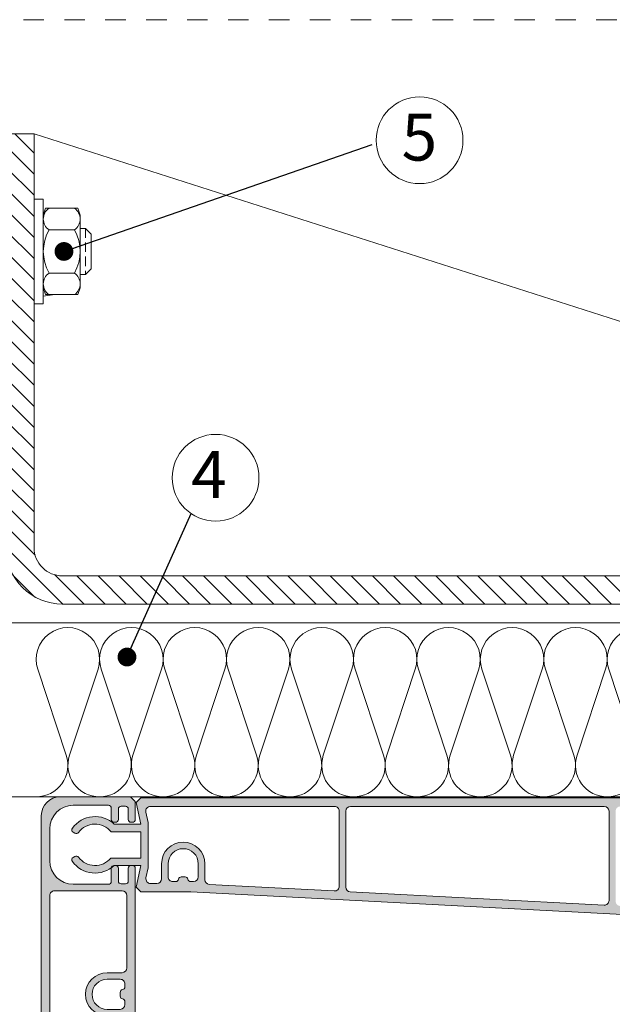
# Model space of a CAD drawing. Units: millimetres. Extents: x 0 to 4589, y -644 to 0.
# Drawn here: x 467 to 499, y -439 to -386 of the extents above; entities that cross this region are included whole.
import ezdxf

# ---------------------------------------------------------------- set-up
doc = ezdxf.new("R2010")
doc.units = ezdxf.units.MM
doc.linetypes.add('AI-Linetype-1', pattern=[2.176419973373414, 1.088209986686707, -1.088209986686707])
doc.linetypes.add('DASHED', pattern=[0.75, 0.5, -0.25])
doc.layers.get('0').update_dxf_attribs({"lineweight": 9})
for name, color, linetype, lineweight in [('00_GRIS', 250, 'Continuous', 9), ('00_GROSOR 0.09', 7, 'Continuous', 9), ('cotas', 250, 'Continuous', 9)]:
    doc.layers.add(name, color=color, linetype=linetype, lineweight=lineweight)
doc.layers.add('Cajetín', color=1, linetype='DASHED', plot=False)
doc.styles.add('ARIAL', font='ariblk.ttf')
doc.styles.add('catalogos 2.5', font='arial.ttf', dxfattribs={"height": 2.5})
doc.dimstyles.new('1-1', dxfattribs={"dimtxt": 2.5, "dimasz": 2.5, "dimexe": 0.5, "dimexo": 2.5, "dimgap": 1, "dimtad": 1, "dimdec": 1, "dimdsep": 46, "dimtxsty": 'catalogos 2.5', "dimcen": 0, "dimclrd": 256, "dimclre": 256, "dimclrt": 256, "dimadec": 0, "dimazin": 0, "dimtp": 0.2, "dimtm": 0.2, "dimtfac": 0.2, "dimtdec": 1, "dimtmove": 0, "dimatfit": 0, "dimfxl": 1, "dimtolj": 1, "dimtzin": 0, "dimarcsym": 0})

# ---------------------------------------------------------------- blocks, each defined once
blk = doc.blocks.new('asdfas')
h = blk.add_hatch(color=250)
edge = h.paths.add_edge_path(flags=16)
edge.add_line((32701.798621038, 9821.816573315884), (32694.59862103799, 9821.816582145464))
edge.add_arc((32694.59862042482, 9821.316582145462), 0.5000000000021949, 89.9999297362632, 180.0001264741843)
edge.add_line((32694.09862042482, 9821.316581041767), (32694.09864268271, 9803.16657733092))
edge.add_arc((32694.59864268271, 9803.166577944081), 0.499999999996738, 180.0000702631115, 270.0000702637368)
edge.add_line((32694.59864329588, 9802.666577944085), (32701.79864329586, 9802.66658677366))
edge.add_arc((32701.79864268271, 9803.166586773668), 0.5000000000094709, 270.0000702624861, 359.9999999989578)
edge.add_line((32702.29864268272, 9803.16658677366), (32702.298636735, 9808.01658677368))
edge.add_arc((32701.798636735, 9808.016586773681), 0.5, 359.9999999997916, 450.0000702633199)
edge.add_line((32701.79863612184, 9808.51658677368), (32700.19863612183, 9808.516584811554))
edge.add_arc((32700.19863330127, 9810.81658481155), 2.299999999997364, 90.00007026341058, 270.0000702634105, ccw=False)
edge.add_line((32700.19863048072, 9813.116584811547), (32701.79863048071, 9813.116586773676))
edge.add_arc((32701.79862986755, 9813.616586773676), 0.5000000000003759, 270.0000702633199, 360)
edge.add_line((32702.29862986755, 9813.616586773676), (32702.29862042483, 9821.316573315886))
edge.add_arc((32701.79862042483, 9821.316573315888), 0.5, 359.9999999997916, 449.9999297362632)
edge = h.paths.add_edge_path()
edge.add_line((32694.0986158874, 9825.016576626984), (32694.09861171788, 9828.4165773309))
edge.add_arc((32696.59861171788, 9828.41658039673), 2.499999999998242, 90.00007026365353, 180.0000702636534, ccw=False)
edge.add_line((32696.59860865205, 9830.916580396724), (32700.34862694751, 9830.91658499548))
edge.add_arc((32700.34862756068, 9830.616584995476), 0.300000000005356, 1.042224084812915e-09, 90.00011710692291, ccw=False)
edge.add_line((32700.64862756068, 9830.616584995481), (32700.64862756069, 9829.416579035696))
edge.add_arc((32700.94862756069, 9829.416579035696), 0.3000000000029104, 180, 269.9999999993052)
edge.add_line((32700.94862756069, 9829.116579035695), (32701.09862756068, 9829.116579035697))
edge.add_arc((32701.09862756068, 9829.41657903569), 0.2999999999919964, 270.0000000006948, 360.0000000013896)
edge.add_line((32701.39862756067, 9829.416579035696), (32701.39862756068, 9830.516579035695))
edge.add_arc((32701.69862756068, 9830.516579035697), 0.2999999999992724, 90, 180.0000000003474, ccw=False)
edge.add_line((32701.69862756068, 9830.816579035698), (32702.14862756068, 9830.816579035694))
edge.add_arc((32702.14862756068, 9830.516579035693), 0.3000000000010914, 3.474269760772586e-10, 89.9999999993052, ccw=False)
edge.add_line((32702.44862756068, 9830.516579035695), (32702.44862756068, 9829.416579035696))
edge.add_arc((32702.74862756069, 9829.416579035696), 0.3000000000029104, 180, 269.9999999993052)
edge.add_line((32702.74862756068, 9829.116579035695), (32702.89862756068, 9829.116579035697))
edge.add_arc((32702.89862756068, 9829.416579035691), 0.2999999999938154, 270.0000000013895, 359.2911300170058)
edge.add_line((32703.19860460058, 9829.412867495828), (32703.19860693518, 9831.316589716827))
edge.add_line((32703.19860693518, 9831.316589716827), (32702.69860754834, 9831.816587877334))
edge.add_line((32702.69860754834, 9831.816587877334), (32695.19860754836, 9831.816578679858))
edge.add_arc((32695.19861000102, 9829.816578679858), 2.000000000001504, 90.00007026352839, 180.0000702634242)
edge.add_line((32693.19861000102, 9829.816576227202), (32693.19883994042, 9642.3145057401))
edge.add_arc((32693.69883994041, 9642.314505740096), 0.499999999996362, 179.9999999995831, 360.2372330106712)
edge.add_line((32694.19883565449, 9642.316575982746), (32694.1988356545, 9643.516577822234))
edge.add_arc((32694.4988356545, 9643.51657782224), 0.2999999999956344, 90.00035131868412, 180.0000000010422, ccw=False)
edge.add_line((32694.498833815, 9643.81657782223), (32697.19900376542, 9643.81657782223))
edge.add_line((32697.19900376542, 9643.81657782223), (32697.69900646288, 9644.316581746032))
edge.add_line((32697.69900646288, 9644.316581746032), (32697.69900425477, 9646.117162470793))
edge.add_arc((32697.14900483764, 9646.117161796314), 0.5499994171372734, 7.02633943872036e-05, 180.0604965806295)
edge.add_line((32696.59900572708, 9646.116581071552), (32696.59900572708, 9644.916580397072))
edge.add_line((32696.59900572708, 9644.916580397072), (32695.09883674943, 9644.916578557368))
edge.add_arc((32695.09883613627, 9645.416578557368), 0.5000000000003759, 180.0000702633199, 270.000070262903, ccw=False)
edge.add_line((32694.59883613627, 9645.416577944205), (32694.59882755194, 9652.416577944196))
edge.add_arc((32695.09882755194, 9652.416578557357), 0.5000000000040139, 90.00007026331991, 180.0000702631115, ccw=False)
edge.add_line((32695.09882693878, 9652.91657855736), (32696.29899591645, 9652.916580029161))
edge.add_arc((32696.29899708147, 9652.616580029162), 0.3000000000015345, 3.474269760772586e-10, 90.0002225022501, ccw=False)
edge.add_line((32696.59899708147, 9652.616580029164), (32696.59899708147, 9651.716581071545))
edge.add_arc((32697.14899708147, 9651.716581071545), 0.5499999999992724, 180, 360)
edge.add_line((32697.69899708147, 9651.716581071545), (32697.69899505801, 9653.616581746026))
edge.add_line((32697.69899505801, 9653.616581746026), (32703.19873907224, 9724.566588490592))
edge.add_line((32703.19873907224, 9724.566588490592), (32703.19862756067, 9824.216579035696))
edge.add_arc((32702.89862756067, 9824.216579035701), 0.2999999999956344, 359.9999999989578, 449.9999999979156)
edge.add_line((32702.89862756068, 9824.516579035695), (32702.74862756068, 9824.516579035695))
edge.add_arc((32702.74862756069, 9824.216579035694), 0.3000000000010914, 90.00000000069481, 179.9999999996526)
edge.add_line((32702.44862756068, 9824.216579035696), (32702.44862756068, 9822.866579035695))
edge.add_arc((32702.14862756068, 9822.866579035697), 0.3000000000029104, 270.0000000006948, 359.9999999996526, ccw=False)
edge.add_line((32702.14862756068, 9822.566579035696), (32701.69862756068, 9822.566579035696))
edge.add_arc((32701.69862756068, 9822.866579035703), 0.3000000000065484, 180.0000000013896, 270.0000000013896, ccw=False)
edge.add_line((32701.39862756067, 9822.866579035695), (32701.39862756068, 9824.216579035696))
edge.add_arc((32701.09862756068, 9824.216579035696), 0.2999999999992724, 0, 90)
edge.add_line((32701.09862756068, 9824.516579035695), (32700.94862756069, 9824.516579035695))
edge.add_arc((32700.94862756068, 9824.216579035694), 0.3000000000010914, 89.9999999993052, 179.9999999996526)
edge.add_line((32700.64862756068, 9824.216579035696), (32700.64862756067, 9822.816575094059))
edge.add_arc((32700.34862756068, 9822.816575094048), 0.2999999999919964, -90.00007026193032, 2.084391326206969e-09, ccw=False)
edge.add_line((32700.34862719279, 9822.516575094056), (32696.59861282158, 9822.516579692809))
edge.add_arc((32696.59861588741, 9825.01657969281), 2.500000000003699, 180.0000702635701, 269.99992973651337, ccw=False)
edge = h.paths.add_edge_path(flags=16)
edge.add_line((32702.09863465024, 9809.716586528411), (32702.09863427205, 9810.024978795367))
edge.add_arc((32701.79863427204, 9810.02497879536), 0.3000000000065484, 1.389605543998955e-09, 80.40600203711256)
edge.add_arc((32701.89863354654, 9810.616586896309), 0.3000000000000648, 180.0000702633199, 260.4060020361959, ccw=False)
edge.add_line((32701.59863354654, 9810.616586528411), (32701.59863305601, 9811.016586528413))
edge.add_arc((32701.89863305601, 9811.016586896318), 0.29999999999586, 99.59413849115339, 180.0000702647095, ccw=False)
edge.add_arc((32701.79863233049, 9811.608194751992), 0.3000000000023838, 279.5941384909798, 359.9999999996526)
edge.add_line((32702.0986323305, 9811.60819475199), (32702.09863195232, 9811.916586528412))
edge.add_arc((32701.59863195231, 9811.91658652841), 0.500000000003638, 2.084408316028764e-10, 90.00007026331993)
edge.add_line((32701.59863133915, 9812.416586528414), (32700.19863133914, 9812.41658481155))
edge.add_arc((32700.19863330127, 9810.81658481155), 1.600000000001567, 90.00007026358048, 270.0000702635805)
edge.add_line((32700.1986352634, 9809.216584811551), (32701.5986352634, 9809.216586528411))
edge.add_arc((32701.59863465024, 9809.716586528413), 0.5000000000021949, 270.0000702637368, 359.9999999997916)
edge = h.paths.add_edge_path(flags=16)
edge.add_line((32694.09867432202, 9777.366577330951), (32694.09864476746, 9801.46657733092))
edge.add_arc((32694.59864476747, 9801.46657794408), 0.5000000000040139, 90.00007026331991, 180.0000702629031, ccw=False)
edge.add_line((32694.5986441543, 9801.966577944084), (32701.7986441543, 9801.966586773664))
edge.add_arc((32701.79864476746, 9801.466586773666), 0.499999999998557, -2.0838797354372218e-10, 90.00007026331991, ccw=False)
edge.add_line((32702.29864476746, 9801.466586773664), (32702.29867432201, 9777.36658677369))
edge.add_arc((32701.79867432201, 9777.366586773687), 0.499999999996362, -89.9999297362632, 4.16889633925166e-10, ccw=False)
edge.add_line((32701.79867493518, 9776.86658677369), (32694.59867493518, 9776.866577944114))
edge.add_arc((32694.59867432202, 9777.366577944116), 0.5000000000021949, 180.0000702635284, 270.000070262903, ccw=False)
edge = h.paths.add_edge_path(flags=16)
edge.add_line((32694.59867579361, 9776.166577944115), (32701.79867579361, 9776.166586773692))
edge.add_arc((32701.79867640677, 9775.666586773696), 0.499999999996738, -4.16889633925166e-10, 90.0000702637368, ccw=False)
edge.add_line((32702.29867640677, 9775.666586773692), (32702.29870596132, 9751.56658677371))
edge.add_arc((32701.79870596132, 9751.56658677371), 0.5, -89.99992973668009, 0, ccw=False)
edge.add_line((32701.79870657448, 9751.06658677371), (32694.5987065745, 9751.066577944131))
edge.add_arc((32694.59870596133, 9751.566577944131), 0.5000000000003759, 180.0000702633199, 270.0000702633199, ccw=False)
edge.add_line((32694.09870596133, 9751.566577330968), (32694.09867640678, 9775.66657733095))
edge.add_arc((32694.59867640678, 9775.66657794412), 0.5000000000003759, 90.00007026415369, 180.0000702639452, ccw=False)
edge = h.paths.add_edge_path(flags=16)
edge.add_arc((32701.79873760063, 9725.766586773725), 0.499999999996362, -89.99992973584631, 4.16889633925166e-10, ccw=False)
edge.add_line((32701.7987382138, 9725.266586773729), (32694.5987382138, 9725.266577944156))
edge.add_arc((32694.59873760063, 9725.766577944152), 0.499999999996738, 180.0000702633199, 270.0000702633199, ccw=False)
edge.add_line((32694.09873760064, 9725.76657733099), (32694.09870804609, 9749.866577330968))
edge.add_arc((32694.59870804609, 9749.866577944136), 0.5000000000003759, 90.00007026331991, 180.0000702639452, ccw=False)
edge.add_line((32694.59870743292, 9750.366577944136), (32701.79870743292, 9750.366586773713))
edge.add_arc((32701.79870804609, 9749.866586773713), 0.5000000000003759, 0, 90.0000702637368, ccw=False)
edge.add_line((32702.29870804609, 9749.866586773713), (32702.29871938964, 9740.616586773718))
edge.add_arc((32701.79871938964, 9740.616586773718), 0.5, -89.99992973668009, 0, ccw=False)
edge.add_line((32701.7987200028, 9740.116586773718), (32700.1987200028, 9740.11658481159))
edge.add_arc((32700.19872282336, 9737.816584811593), 2.299999999999183, 90.00007026368243, 270.0000702636825)
edge.add_line((32700.19872564393, 9735.516584811596), (32701.79872564393, 9735.51658677372))
edge.add_arc((32701.79872625709, 9735.016586773725), 0.499999999994919, 4.215757508063689e-05, 90.00007026331991, ccw=False)
edge.add_line((32702.29872625709, 9735.01658714162), (32702.29873760063, 9725.766586773729))
edge = h.paths.add_edge_path(flags=16)
edge.add_arc((32701.89872257811, 9738.01658689636), 0.3000000000000094, 99.59413849246575, 180.0000702650569)
edge.add_line((32701.5987225781, 9738.016586528453), (32701.59872306864, 9737.616586528457))
edge.add_arc((32701.89872306863, 9737.616586896344), 0.299999999992222, 180.0000702612355, 260.4060020337932)
edge.add_arc((32701.79872379412, 9737.024978795405), 0.300000000007239, 6.947971087356564e-10, 80.40600203642748, ccw=False)
edge.add_line((32702.09872379413, 9737.024978795409), (32702.09872417233, 9736.716586528455))
edge.add_arc((32701.59872417232, 9736.71658652846), 0.500000000007276, 270.000070262903, 359.99999999937467, ccw=False)
edge.add_line((32701.59872478548, 9736.216586528455), (32700.19872478549, 9736.216584811593))
edge.add_arc((32700.19872282336, 9737.816584811593), 1.600000000001567, 90.00007026318968, 270.0000702635805, ccw=False)
edge.add_line((32700.19872086124, 9739.416584811594), (32701.59872086123, 9739.416586528452))
edge.add_arc((32701.5987214744, 9738.916586528452), 0.5000000000003759, 0, 90.0000702637368, ccw=False)
edge.add_line((32702.0987214744, 9738.916586528452), (32702.09872185259, 9738.608194752032))
edge.add_arc((32701.79872185259, 9738.608194752032), 0.2999999999956344, -80.40586151027458, 0, ccw=False)
edge = h.paths.add_edge_path(flags=16)
edge.add_line((32694.59873907224, 9724.566577944153), (32701.75578065338, 9724.56658672105))
edge.add_arc((32701.75578126655, 9724.06658672105), 0.5000000000003759, -4.4324625621849805, 90.0000702637368, ccw=False)
edge.add_line((32702.25428582897, 9724.027944758785), (32700.38615572689, 9699.927942467823))
edge.add_arc((32699.88765116447, 9699.966584430085), 0.5000000000009128, 270.0000702637368, 355.56753743802284, ccw=False)
edge.add_line((32699.88765177763, 9699.466584430087), (32694.59876985311, 9699.466577944173))
edge.add_arc((32694.59876923995, 9699.966577944168), 0.499999999994919, 180.0000702629031, 270.000070262903, ccw=False)
edge.add_line((32694.09876923996, 9699.966577331008), (32694.0987396854, 9724.066577330992))
edge.add_arc((32694.5987396854, 9724.066577944155), 0.499999999996738, 90.00007026290308, 180.0000702633199, ccw=False)
edge = h.paths.add_edge_path(flags=16)
edge.add_arc((32699.75587435228, 9698.266584268478), 0.5000000000078859, 355.5675374385029, 450.0000702637368)
edge.add_line((32699.75587373912, 9698.766584268486), (32694.59877071156, 9698.766577944176))
edge.add_arc((32694.59877132472, 9698.266577944169), 0.5000000000076519, 90.00007026290302, 180.0000702629031)
edge.add_line((32694.09877132472, 9698.26657733101), (32694.09880087927, 9674.166577331014))
edge.add_arc((32694.59880087927, 9674.166577944176), 0.499999999996738, 180.0000702631115, 270.0000702633199)
edge.add_line((32694.59880149243, 9673.66657794418), (32697.88774486337, 9673.666581977506))
edge.add_arc((32697.88774425021, 9674.166581977519), 0.5000000000131088, 270.0000702633199, 355.5675374371126)
edge.add_line((32698.38624881264, 9674.127940015247), (32700.25437891471, 9698.22794230622))
edge = h.paths.add_edge_path(flags=16)
edge.add_line((32694.59882608035, 9653.616577944196), (32696.33355363736, 9653.616580071544))
edge.add_arc((32696.3335530242, 9654.116580071546), 0.5000000000021949, 270.0000702633199, 355.5675374376073)
edge.add_line((32696.83205758662, 9654.07793810928), (32698.25447200045, 9672.427939853644))
edge.add_arc((32697.75596743804, 9672.466581815908), 0.4999999999974264, 355.5675374377827, 450.0000702637368)
edge.add_line((32697.75596682487, 9672.966581815906), (32694.59880235087, 9672.96657794418))
edge.add_arc((32694.59880296403, 9672.46657794418), 0.5000000000003759, 90.00007026290302, 180.0000702635284)
edge.add_line((32694.09880296403, 9672.466577331015), (32694.09882546718, 9654.116577331028))
edge.add_arc((32694.59882546719, 9654.116577944198), 0.5000000000040139, 180.0000702641537, 270.0000702637368)
h = blk.add_hatch(color=250)
edge = h.paths.add_edge_path(flags=16)
edge.add_arc((32708.29659414433, 9824.704285163269), 1.59999999999611, 7.026351533899293e-05, 180.0000702635153)
edge.add_line((32706.69659414434, 9824.704283201141), (32706.69659586121, 9823.304283201143))
edge.add_arc((32707.19659586121, 9823.304283814301), 0.4999999999931, 180.0000702626946, 270.000070262903)
edge.add_line((32707.19659647436, 9822.804283814308), (32707.50498849607, 9822.804284192496))
edge.add_arc((32707.50498812817, 9823.104284192492), 0.29999999999586, 270.0000702640147, 350.4060020374503)
edge.add_arc((32708.09659622911, 9823.004284918006), 0.3000000000027424, 90.00007026470962, 170.4060020373393, ccw=False)
edge.add_line((32708.0965958612, 9823.304284918007), (32708.4965958612, 9823.304285408536))
edge.add_arc((32708.49659622911, 9823.004285408531), 0.300000000004955, 9.594138491264289, 90.00007026470962, ccw=False)
edge.add_arc((32709.08820408478, 9823.104286134041), 0.2999999999960937, 189.5941384901258, 270.0000702626251)
edge.add_line((32709.08820445268, 9822.804286134045), (32709.39659647437, 9822.804286512232))
edge.add_arc((32709.3965958612, 9823.304286512232), 0.5000000000003759, 270.0000702637368, 360.0000000002084)
edge.add_line((32709.8965958612, 9823.304286512233), (32709.89659414433, 9824.704287125396))
edge = h.paths.add_edge_path(flags=16)
edge.add_arc((32840.89659610637, 9823.104447774636), 0.5000000000003759, 180.0000702635284, 270.0000702637368)
edge.add_line((32840.89659671953, 9822.604447774636), (32866.59659599343, 9822.604479291316))
edge.add_arc((32866.59659538027, 9823.104479291314), 0.499999999998557, 270.0000702637368, 360.0000000002084)
edge.add_line((32867.09659538027, 9823.104479291316), (32867.09658655069, 9830.30447968333))
edge.add_arc((32866.59658655069, 9830.304479070164), 0.5000000000003759, 7.026352836632124e-05, 90.00007026373682)
edge.add_line((32866.59658593752, 9830.804479070164), (32840.89658666364, 9830.804447553484))
edge.add_arc((32840.89658727679, 9830.304447553479), 0.5000000000058329, 90.00007026206929, 180.0000702633199)
edge.add_line((32840.39658727679, 9830.304446940316), (32840.39659610637, 9823.104447161471))
edge = h.paths.add_edge_path(flags=16)
edge.add_arc((32821.79660272857, 9817.704424351736), 1.199999999998657, 90.00007026366728, 177.2148816827806, ccw=False)
edge.add_line((32821.79660125697, 9818.904424351736), (32824.19660125698, 9818.904427294929))
edge.add_arc((32824.19660064381, 9819.404427294929), 0.5000000000003759, 270.0000702645706, 360)
edge.add_line((32824.69660064382, 9819.404427294929), (32824.69659771032, 9821.204427343348))
edge.add_line((32824.69659771032, 9821.204427343348), (32824.69659230408, 9830.304427616082))
edge.add_arc((32824.19659230408, 9830.30442731904), 0.5000000000000882, 3.403838780099338e-05, 90.00007143434053)
edge.add_line((32824.1965916807, 9830.80442731904), (32812.19658666366, 9830.804412357815))
edge.add_arc((32812.19658727682, 9830.304412357807), 0.5000000000076519, 90.00007026290302, 180.0000702629031)
edge.add_line((32811.69658727681, 9830.304411744648), (32811.69660273271, 9817.701031432733))
edge.add_arc((32812.19660273272, 9817.701032045903), 0.5000000000076519, 180.0000702641537, 266.998900414985)
edge.add_line((32812.17042517207, 9817.20171778081), (32820.07184320165, 9816.787469952878))
edge.add_arc((32820.09802076231, 9817.286784217957), 0.4999999999925603, 266.9989004148976, 360.0000000004169)
edge.add_line((32820.5980207623, 9817.28678421796), (32820.59802017864, 9817.762732764386))
edge = h.paths.add_edge_path()
edge.add_arc((32892.67659561822, 9826.714852230136), 2.999999999993123, 36.379370208660816, 133.1235876262679, ccw=False)
edge.add_arc((32894.85038562594, 9828.316300637774), 0.2999999999961042, -60.00000000086561, 36.37937020965569, ccw=False)
edge.add_line((32895.00038562594, 9828.05649301664), (32894.82601414424, 9827.955819594741))
edge.add_arc((32894.67601414423, 9828.215627215877), 0.3000000000050597, 216.8921025805525, 300.00000000136754, ccw=False)
edge.add_arc((32892.67659561821, 9826.714852230136), 2.199999999997195, 36.89210257941573, 140.8276092757628)
edge.add_line((32890.97104791407, 9828.104495000378), (32887.82048197356, 9828.10449500039))
edge.add_line((32887.82048197356, 9828.10449500039), (32887.82048197356, 9825.304495000391))
edge.add_line((32887.82048197356, 9825.304495000391), (32890.98813700618, 9825.304495000386))
edge.add_arc((32892.67659561821, 9826.714852230141), 2.20000000001294, 219.8717626509028, 323.107897420736)
edge.add_arc((32894.67601414424, 9825.214077244404), 0.2999999999980631, 59.99999999948852, 143.1078974205589, ccw=False)
edge.add_line((32894.82601414424, 9825.473884865536), (32895.00038562594, 9825.373211443635))
edge.add_arc((32894.85038562593, 9825.113403822492), 0.3000000000077229, -36.37937020744789, 60.00000000053058, ccw=False)
edge.add_arc((32892.67659561822, 9826.71485223013), 2.999999999998659, 227.4583252322474, 323.6206297914776, ccw=False)
edge.add_line((32890.64821672929, 9824.504495000418), (32887.79057851554, 9824.50449500039))
edge.add_line((32887.79057851554, 9824.50449500039), (32888.29656743079, 9822.204474897104))
edge.add_line((32888.29656743079, 9822.204474897104), (32887.7965978232, 9821.704505289512))
edge.add_line((32887.7965978232, 9821.704505289512), (32826.09659709715, 9821.704429624959))
edge.add_arc((32826.09659771033, 9821.204429624951), 0.5000000000076519, 90.00007026540433, 180.0000702637368)
edge.add_line((32825.59659771032, 9821.204429011785), (32825.59660371934, 9816.304425700699))
edge.add_arc((32822.89660371934, 9816.304425700697), 2.69999999999709, -163.55186450900692, 3.871036824421026e-11, ccw=False)
edge.add_arc((32819.82755912885, 9815.398354345), 0.4999999999959209, 16.44813549082806, 86.99890041408685)
edge.add_line((32819.85373668952, 9815.897668610081), (32709.09754343712, 9821.704286145501))
edge.add_line((32709.09754343712, 9821.704286145501), (32703.79659782334, 9821.704279644793))
edge.add_line((32703.79659782334, 9821.704279644793), (32703.29659721018, 9822.204279031623))
edge.add_line((32703.29659721018, 9822.204279031623), (32703.80259260439, 9824.504269355668))
edge.add_line((32703.80259260439, 9824.504269355668), (32700.94495439062, 9824.50426935567))
edge.add_arc((32698.91657550172, 9826.71462658542), 3.00000000000249, 216.379370208412, 312.5416747667474, ccw=False)
edge.add_arc((32696.742785494, 9825.113178177782), 0.2999999999987255, 119.99999999973619, 216.3793702079924, ccw=False)
edge.add_line((32696.592785494, 9825.372985798916), (32696.76715697571, 9825.47365922082))
edge.add_arc((32696.91715697571, 9825.21385159968), 0.3000000000045723, 36.892102578746176, 119.9999999998168, ccw=False)
edge.add_arc((32698.91657550172, 9826.71462658541), 2.199999999993193, 216.8921025794347, 320.1282373496182)
edge.add_line((32700.60503411375, 9825.304269355684), (32703.77268914638, 9825.304269355673))
edge.add_line((32703.77268914638, 9825.304269355673), (32703.77268914638, 9828.104269355668))
edge.add_line((32703.77268914638, 9828.104269355668), (32700.62212320587, 9828.104269355672))
edge.add_arc((32698.91657550173, 9826.714626585412), 2.200000000012909, 39.17239072454463, 143.1078974205276)
edge.add_arc((32696.9171569757, 9828.215401571148), 0.2999999999926033, 240.0000000011199, 323.10789742194805, ccw=False)
edge.add_line((32696.76715697571, 9827.955593950017), (32696.592785494, 9828.056267371918))
edge.add_arc((32696.74278549401, 9828.316074993048), 0.3000000000003338, 143.6206297899173, 239.99999999811132, ccw=False)
edge.add_arc((32698.91657550173, 9826.714626585424), 2.999999999992493, 46.8764123738066, 143.6206297915203, ccw=False)
edge.add_line((32700.96729843246, 9828.904269355673), (32703.79032184445, 9828.904269355668))
edge.add_line((32703.79032184445, 9828.904269355668), (32703.29658567296, 9831.204280036804))
edge.add_line((32703.29658567296, 9831.204280036804), (32703.79658628613, 9831.70427942364))
edge.add_line((32703.79658628613, 9831.70427942364), (32887.79658483381, 9831.704505068357))
edge.add_line((32887.79658483381, 9831.704505068357), (32888.29658544698, 9831.204505681524))
edge.add_line((32888.29658544698, 9831.204505681524), (32887.80284927549, 9828.90449500039))
edge.add_line((32887.80284927549, 9828.90449500039), (32890.62587268748, 9828.904495000383))
edge = h.paths.add_edge_path(flags=16)
edge.add_line((32868.29659599342, 9822.604481376075), (32880.49659671952, 9822.604496337302))
edge.add_arc((32880.49659610636, 9823.104496337297), 0.499999999994919, 270.000070262903, 360.0000000006253)
edge.add_line((32880.99659610635, 9823.104496337302), (32880.99659414421, 9824.704499771024))
edge.add_arc((32883.29659414422, 9824.704499771024), 2.30000000000291, 0, 180, ccw=False)
edge.add_line((32885.59659414422, 9824.704499771024), (32885.59659610634, 9823.104502591576))
edge.add_arc((32886.09659610635, 9823.104503204746), 0.5000000000076519, 180.0000702641537, 270.0000702637368)
edge.add_line((32886.09659671952, 9822.60450320474), (32886.76748131025, 9822.604504027468))
edge.add_arc((32886.76748069708, 9823.104504027464), 0.499999999996738, 270.0000702637368, 372.4070500546219)
edge.add_line((32887.25580362132, 9823.211931778367), (32887.02048197357, 9824.281608414101))
edge.add_line((32887.02048197357, 9824.281608414101), (32887.02048197357, 9829.071534500279))
edge.add_line((32887.02048197357, 9829.071534500279), (32887.26263195287, 9830.199561108417))
edge.add_arc((32886.77376895719, 9830.304503814044), 0.5000000000065259, 347.8843628617537, 450.000070262903)
edge.add_line((32886.77376834404, 9830.804503814048), (32868.29658593752, 9830.804481154924))
edge.add_arc((32868.29658655068, 9830.304481154926), 0.499999999998557, 90.00007026373682, 180.0000702637368)
edge.add_line((32867.79658655068, 9830.30448054176), (32867.79659538026, 9823.10448076291))
edge.add_arc((32868.29659538026, 9823.10448137607), 0.5000000000003759, 180.0000702631115, 270.0000702620692)
edge = h.paths.add_edge_path(flags=16)
edge.add_line((32704.82569073978, 9822.60427825646), (32705.49659610647, 9822.604278256458))
edge.add_arc((32705.49659610647, 9823.104278256458), 0.5, 270, 360)
edge.add_line((32705.99659610647, 9823.104278256458), (32705.99659414434, 9824.704285163269))
edge.add_arc((32708.29659414434, 9824.704285163269), 2.299999999999272, 0, 180, ccw=False)
edge.add_line((32710.59659414434, 9824.704285163269), (32710.59659623264, 9823.001403839322))
edge.add_arc((32711.09659623264, 9823.00140445249), 0.5000000000003759, 180.0000702639452, 266.9989004149522)
edge.add_line((32711.07041867198, 9822.502090187403), (32724.37041952709, 9821.804810731343))
edge.add_arc((32724.39659708774, 9822.304124996424), 0.4999999999960029, 266.9989004153358, 360.0000000004169)
edge.add_line((32724.89659708774, 9822.304124996428), (32724.89658727688, 9830.304304907182))
edge.add_arc((32724.39658727688, 9830.304304907182), 0.5, 0, 90.00007026373682)
edge.add_line((32724.39658666371, 9830.804304907182), (32704.81940162563, 9830.804280899092))
edge.add_arc((32704.81940223879, 9830.304280899096), 0.499999999996738, 90.00007026373682, 192.1156225021915)
edge.add_line((32704.33053921632, 9830.199338318349), (32704.57268949108, 9829.071308929555))
edge.add_line((32704.57268949108, 9829.071308929555), (32704.57268949108, 9824.281382769379))
edge.add_line((32704.57268949108, 9824.281382769379), (32704.33736781554, 9823.211706007358))
edge.add_arc((32704.82569073978, 9823.104278256458), 0.499999999995039, 167.5929499457853, 270.0000000004169)
edge = h.paths.add_edge_path(flags=16)
edge.add_line((32725.59658727688, 9830.304306157632), (32725.59659719704, 9822.21499843775))
edge.add_arc((32726.09659719704, 9822.214999050919), 0.5000000000003759, 180.0000702639452, 266.9989004149413)
edge.add_line((32726.07041963638, 9821.715684785833), (32753.07042137231, 9820.300155063))
edge.add_arc((32753.09659893297, 9820.799469328085), 0.5000000000000168, 266.998900414525, 360)
edge.add_line((32753.59659893297, 9820.799469328085), (32753.59658727686, 9830.304340494873))
edge.add_arc((32753.09658727686, 9830.304339881703), 0.5000000000040139, 7.02641536883048e-05, 90.0000702641537)
edge.add_line((32753.09658666369, 9830.804339881708), (32726.09658666372, 9830.804306770799))
edge.add_arc((32726.09658727688, 9830.304306770795), 0.5000000000040139, 90.00007026373682, 180.0000702633199)
edge = h.paths.add_edge_path(flags=16)
edge.add_line((32781.79658666367, 9830.80437507738), (32754.79658666369, 9830.804341966468))
edge.add_arc((32754.79658727686, 9830.304341966474), 0.499999999994919, 90.0000702641537, 180.0000702639452)
edge.add_line((32754.29658727686, 9830.304341353305), (32754.29659904227, 9820.710342769411))
edge.add_arc((32754.79659904227, 9820.710343382578), 0.5000000000003759, 180.0000702637368, 266.998900414525)
edge.add_line((32754.77042148161, 9820.211029117492), (32781.77042321753, 9818.79549939466))
edge.add_arc((32781.79660077819, 9819.294813659746), 0.4999999999998263, 266.9989004149413, 360)
edge.add_line((32782.29660077819, 9819.294813659746), (32782.29658727683, 9830.304375690544))
edge.add_arc((32781.79658727683, 9830.304375077376), 0.5000000000076519, 7.026394524696198e-05, 90.00007026290302)
edge = h.paths.add_edge_path(flags=16)
edge.add_line((32884.08820445257, 9822.804500741795), (32884.39659647425, 9822.804501119985))
edge.add_arc((32884.39659586108, 9823.304501119983), 0.499999999998557, 270.0000702637368, 360.0000000002084)
edge.add_line((32884.89659586108, 9823.304501119985), (32884.89659414421, 9824.704499771024))
edge.add_arc((32883.29659414422, 9824.704499771024), 1.599999999998545, 0, 180)
edge.add_line((32881.69659414422, 9824.704499771024), (32881.69659586108, 9823.304497808896))
edge.add_arc((32882.19659586108, 9823.304498422061), 0.5000000000003759, 180.0000702635284, 270.0000702637368)
edge.add_line((32882.19659647425, 9822.80449842206), (32882.50498849594, 9822.80449880025))
edge.add_arc((32882.50498812804, 9823.104498800245), 0.29999999999586, 270.0000702640147, 350.4060020374503)
edge.add_arc((32883.09659622898, 9823.004499525754), 0.3000000000036519, 90.00007026401471, 170.4060020363117, ccw=False)
edge.add_line((32883.09659586108, 9823.304499525755), (32883.49659586108, 9823.304500016287))
edge.add_arc((32883.49659622898, 9823.00450001628), 0.300000000006774, 9.59413849183369, 90.00007026401471, ccw=False)
edge.add_arc((32884.08820408467, 9823.1045007418), 0.3000000000077645, 189.594138490806, 270.0000702640147)
edge = h.paths.add_edge_path(flags=16)
edge.add_line((32810.49658666366, 9830.804410273047), (32783.49658666367, 9830.80437716214))
edge.add_arc((32783.49658727684, 9830.304377162141), 0.499999999998557, 90.00007026373682, 180.0000702635284)
edge.add_line((32782.99658727684, 9830.304376548977), (32782.99660088748, 9819.20568710107))
edge.add_arc((32783.49660088748, 9819.205687714239), 0.5000000000003759, 180.0000702639452, 266.9989004149522)
edge.add_line((32783.47042332683, 9818.706373449151), (32810.47042506275, 9817.290843726321))
edge.add_arc((32810.49660262341, 9817.790157991407), 0.4999999999998263, 266.9989004149413, 360)
edge.add_line((32810.99660262341, 9817.790157991407), (32810.99658727682, 9830.304410886216))
edge.add_arc((32810.49658727683, 9830.30441027306), 0.499999999985824, 7.026248616420812e-05, 90.00007026373682)
edge = h.paths.add_edge_path(flags=16)
edge.add_arc((32822.89660371935, 9816.304425700699), 1.599999273908907, -179.99992973638768, 0, ccw=False)
edge.add_line((32821.29660444544, 9816.30442373857), (32821.29660272858, 9817.704423738576))
edge.add_arc((32821.79660272857, 9817.704424351745), 0.4999999999931, 90.0000702637368, 180.0000702639452, ccw=False)
edge.add_line((32821.79660211541, 9818.204424351738), (32822.1049941371, 9818.204424729933))
edge.add_arc((32822.104994505, 9817.904424729915), 0.3000000000176879, 9.594138492287186, 90.00007026401471, ccw=False)
edge.add_arc((32822.69660236068, 9818.004425455418), 0.2999999999829071, 189.5941384877329, 270.0000702612355)
edge.add_line((32822.69660272857, 9817.704425455435), (32823.09660272858, 9817.704425945967))
edge.add_arc((32823.09660236068, 9818.004425945972), 0.300000000004955, 270.0000702626251, 350.4060020356266)
edge.add_arc((32823.68821046163, 9817.904426671474), 0.3000000000030456, 90.00007026401471, 170.4060020369968, ccw=False)
edge.add_line((32823.68821009373, 9818.204426671475), (32823.99660211541, 9818.204427049666))
edge.add_arc((32823.99660272857, 9817.704427049668), 0.499999999998557, 4.0547161177073576e-05, 90.00007026290308, ccw=False)
edge.add_line((32824.49660272857, 9817.704427403509), (32824.49660299325, 9816.304425700699))
edge = h.paths.add_edge_path(flags=16)
edge.add_line((32825.89659169093, 9830.804429403797), (32839.19658666362, 9830.804445468724))
edge.add_arc((32839.19658727679, 9830.304445468722), 0.5000000000021949, 7.026373680218967e-05, 90.0000702637368, ccw=False)
edge.add_line((32839.69658727679, 9830.30444608189), (32839.69659610637, 9823.104445689876))
edge.add_arc((32839.19659610637, 9823.104445689876), 0.5, -89.99992973709698, 0, ccw=False)
edge.add_line((32839.19659671953, 9822.604445689876), (32825.89660174683, 9822.604429624957))
edge.add_arc((32825.89660113367, 9823.104429624958), 0.5000000000021949, 180.0000702641537, 270.000070262903, ccw=False)
edge.add_line((32825.39660113367, 9823.104429011788), (32825.39659230409, 9830.304428790632))
edge.add_arc((32825.89659230409, 9830.304429403795), 0.5000000000003759, 90.00007026290308, 180.0000702633199, ccw=False)
at = {"layer": '00_GROSOR 0.09', "color": 7, "linetype": 'Continuous'}
for points in [[(32703.19873907224, 9724.566588490592), (32703.19862756067, 9824.216579035696, 0.4142135623695433), (32702.89862756068, 9824.516579035695), (32702.74862756068, 9824.516579035695, 0.4142135623695433), (32702.44862756068, 9824.216579035696), (32702.44862756068, 9822.866579035695, -0.4142135623695433), (32702.14862756068, 9822.566579035696), (32701.69862756068, 9822.566579035696, -0.4142135623730949), (32701.39862756067, 9822.866579035695), (32701.39862756068, 9824.216579035696, 0.414213562373095), (32701.09862756068, 9824.516579035695), (32700.94862756069, 9824.516579035695, 0.4142135623748709), (32700.64862756068, 9824.216579035696), (32700.64862756067, 9822.816575094059, -0.4142139215575667), (32700.34862719279, 9822.516575094056), (32696.59861282158, 9822.516579692809, -0.414212844005846), (32694.0986158874, 9825.016576626984), (32694.09861171788, 9828.4165773309, -0.414213562373095), (32696.59860865205, 9830.916580396724), (32700.34862694751, 9830.91658499548, -0.4142141610127482), (32700.64862756068, 9830.616584995481), (32700.64862756069, 9829.416579035696, 0.4142135623713192), (32700.94862756069, 9829.116579035695), (32701.09862756068, 9829.116579035697, 0.4142135623730953), (32701.39862756067, 9829.416579035696), (32701.39862756068, 9830.516579035695, -0.4142135623748709), (32701.69862756068, 9830.816579035698), (32702.14862756068, 9830.816579035694, -0.4142135623695433), (32702.44862756068, 9830.516579035695), (32702.44862756068, 9829.416579035696, 0.4142135623713192), (32702.74862756068, 9829.116579035695), (32702.89862756068, 9829.116579035697, 0.4105944788661554), (32703.19860460058, 9829.412867495828), (32703.19860693518, 9831.316589716827), (32702.69860754834, 9831.816587877334), (32695.19860754836, 9831.816578679858, 0.4142135623728285), (32693.19861000102, 9829.816576227202), (32693.19883994042, 9642.3145057401, 1.002072394491355)], [(32819.85373668952, 9815.897668610081), (32709.09754343712, 9821.704286145501), (32703.79659782334, 9821.704279644793), (32703.29659721018, 9822.204279031623), (32703.80259260439, 9824.504269355668), (32700.94495439062, 9824.50426935567, -0.446077523278132), (32696.50125327092, 9824.935239465825, -0.4472135954989814), (32696.592785494, 9825.372985798916), (32696.76715697571, 9825.47365922082, -0.3794045732547925), (32697.15708719883, 9825.393944597965, 0.4836134165309192), (32700.60503411375, 9825.304269355684), (32703.77268914638, 9825.304269355673), (32703.77268914638, 9828.104269355668), (32700.62212320587, 9828.104269355672, 0.4873842897184474), (32697.15708719882, 9828.03530857287, -0.3794045732541569), (32696.76715697571, 9827.955593950017), (32696.592785494, 9828.056267371918, -0.4472135954999037), (32696.50125327093, 9828.494013705016, -0.4491252936497778), (32700.96729843246, 9828.904269355673), (32703.79032184445, 9828.904269355668), (32703.29658567296, 9831.204280036804), (32703.79658628613, 9831.70427942364), (32887.79658483381, 9831.704505068357)]]:
    blk.add_lwpolyline(points, format="xyb", dxfattribs=at)
for points in [[(32704.82569073978, 9822.60427825646), (32705.49659610647, 9822.604278256458, 0.414213562373095), (32705.99659610647, 9823.104278256458), (32705.99659414434, 9824.704285163269, -0.9999999999999999), (32710.59659414434, 9824.704285163269), (32710.59659623264, 9823.001403839322, 0.3989536290911447), (32711.07041867198, 9822.502090187403), (32724.37041952709, 9821.804810731343, 0.4296395894363321), (32724.89659708774, 9822.304124996428), (32724.89658727688, 9830.304304907182, 0.414213921557922), (32724.39658666371, 9830.804304907182), (32704.81940162563, 9830.804280899092, 0.4775945798555886), (32704.33053921632, 9830.199338318349), (32704.57268949108, 9829.071308929555), (32704.57268949108, 9824.281382769379), (32704.33736781554, 9823.211706007358, 0.4791575451403777)], [(32725.59658727688, 9830.304306157632), (32725.59659719704, 9822.21499843775, 0.3989536290910897), (32726.07041963638, 9821.715684785833), (32753.07042137231, 9820.300155063, 0.4296395894372343), (32753.59659893297, 9820.799469328085), (32753.59658727686, 9830.304340494873, 0.4142135623730951), (32753.09658666369, 9830.804339881708), (32726.09658666372, 9830.804306770799, 0.4142135623720295)], [(32709.89659414433, 9824.704287125396, 0.9999999999999997), (32706.69659414434, 9824.704283201141), (32706.69659586121, 9823.304283201143, 0.4142135623741605), (32707.19659647436, 9822.804283814308), (32707.50498849607, 9822.804284192496, 0.3659773818645081), (32707.80079217863, 9823.05428455525, -0.3659773818605214), (32708.0965958612, 9823.304284918007), (32708.4965958612, 9823.304285408536, -0.3659773818645555), (32708.79240015695, 9823.05428577129, 0.3659773818615706), (32709.08820445268, 9822.804286134045), (32709.39659647437, 9822.804286512232, 0.4142132031894248), (32709.8965958612, 9823.304286512233)], [(32701.798621038, 9821.816573315884), (32694.59862103799, 9821.816582145464, 0.4142145680880703), (32694.09862042482, 9821.316581041767), (32694.09864268271, 9803.16657733092, 0.4142135623752261), (32694.59864329588, 9802.666577944085), (32701.79864329586, 9802.66658677366, 0.4142132031894248), (32702.29864268272, 9803.16658677366), (32702.298636735, 9808.01658677368, 0.4142139215568565), (32701.79863612184, 9808.51658677368), (32700.19863612183, 9808.516584811554, -0.9999999999999999), (32700.19863048072, 9813.116584811547), (32701.79863048071, 9813.116586773676, 0.4142132031904903), (32702.29862986755, 9813.616586773676), (32702.29862042483, 9821.316573315886, 0.4142132031894248)], [(32702.09863465024, 9809.716586528411), (32702.09863427205, 9810.024978795367, 0.3659777295058048), (32701.84863390929, 9810.320782845838, -0.3659773818617394), (32701.59863354654, 9810.616586528411), (32701.59863305601, 9811.016586528413, -0.3659773818651043), (32701.84863269325, 9811.312390824152, 0.3659770342139071), (32702.0986323305, 9811.60819475199), (32702.09863195232, 9811.916586528412, 0.414213921555791), (32701.59863133915, 9812.416586528414), (32700.19863133914, 9812.41658481155, 0.9999999999999999), (32700.1986352634, 9809.216584811551), (32701.5986352634, 9809.216586528411, 0.4142132031883592)]]:
    blk.add_lwpolyline(points, format="xyb", close=True, dxfattribs=at)
blk = doc.blocks.new('CAJETÍN_2014')
at = {"layer": 'Cajetín', "color": 33, "linetype": 'AI-Linetype-1', "lineweight": 9, "true_color": 0xc99e64}
blk.add_lwpolyline([(90.0000189662153, -279.3719312769501), (-90.00001896621484, -279.3719312769501), (-90.00001896621484, -39.3721103734083), (90.0000189662153, -39.3721103734083), (90.0000189662153, -279.3719312769501)], dxfattribs=at)
blk = doc.blocks.new('*U339')
at = {"layer": '00_GRIS'}
for points in [[(-4.320099833421409e-11, -7.695041004338236, 0.5116107048768704), (24.66192467270639, -25.48862542862207), (75.33807532725086, -8.651456580052582, -1.386000936329383), (75.33807532725086, -44.23862542862207), (24.66192467270639, -27.40145658005258, 0.5116107048768704), (-4.320099833421409e-11, -45.19504100433824)], [(-4.320099833421409e-11, -45.19504100433824, 0.5116107048768704), (24.66192467270639, -62.98862542862207), (75.33807532725086, -46.15145658005258, -1.386000936329383), (75.33807532725086, -81.73862542862207), (24.66192467270639, -64.90145658005258, 0.5116107048768704), (-4.320099833421409e-11, -82.69504100433824)], [(-4.320099833421409e-11, -82.69504100433824, 0.5116107048768704), (24.66192467270639, -100.4886254286221), (75.33807532725086, -83.65145658005258, -1.386000936329383), (75.33807532725086, -119.2386254286221), (24.66192467270639, -102.4014565800526, 0.5116107048768704), (-4.320099833421409e-11, -120.1950410043382)], [(-4.320099833421409e-11, -120.1950410043382, 0.5116107048768704), (24.66192467270639, -137.9886254286221), (75.33807532725086, -121.1514565800526, -1.386000936329383), (75.33807532725086, -156.7386254286221), (24.66192467270639, -139.9014565800526, 0.5116107048768704), (-4.320099833421409e-11, -157.6950410043382)], [(-4.320099833421409e-11, -157.6950410043382, 0.5116107048768704), (24.66192467270639, -175.4886254286221), (75.33807532725086, -158.6514565800526, -1.386000936329383), (75.33807532725086, -194.2386254286221), (24.66192467270639, -177.4014565800526, 0.5116107048768704), (-4.320099833421409e-11, -195.1950410043382)], [(-4.320099833421409e-11, -195.1950410043382, 0.5116107048768704), (24.66192467270639, -212.9886254286221), (75.33807532725086, -196.1514565800526, -1.386000936329383), (75.33807532725086, -231.7386254286221), (24.66192467270639, -214.9014565800526, 0.5116107048768704), (-4.320099833421409e-11, -232.6950410043382)], [(-4.320099833421409e-11, -232.6950410043382, 0.5116107048768704), (24.66192467270639, -250.4886254286221), (75.33807532725086, -233.6514565800526, -1.386000936329383), (75.33807532725086, -269.2386254286221), (24.66192467270639, -252.4014565800526, 0.5116107048768704), (-4.320099833421409e-11, -270.1950410043382)], [(-4.320099833421409e-11, -270.1950410043382, 0.5116107048768704), (24.66192467270639, -287.9886254286221), (75.33807532725086, -271.1514565800526, -1.386000936329383), (75.33807532725086, -306.7386254286221), (24.66192467270639, -289.9014565800526, 0.5116107048768704), (-4.320099833421409e-11, -307.6950410043382)], [(-4.320099833421409e-11, -307.6950410043382, 0.5116107048768704), (24.66192467270639, -325.4886254286221), (75.33807532725086, -308.6514565800526, -1.386000936329383), (75.33807532725086, -344.2386254286221), (24.66192467270639, -327.4014565800526, 0.5116107048768704), (-4.320099833421409e-11, -345.1950410043382)], [(-4.320099833421409e-11, -345.1950410043382, 0.5116107048768704), (24.66192467270639, -362.9886254286221), (75.33807532725086, -346.1514565800526, -1.386000936329383), (75.33807532725086, -381.7386254286221), (24.66192467270639, -364.9014565800526, 0.5116107048768704), (-4.320099833421409e-11, -382.6950410043382)], [(-4.320099833421409e-11, -382.6950410043382, 0.5116107048768704), (24.66192467270639, -400.4886254286221), (75.33807532725086, -383.6514565800526, -1.386000936329383), (75.33807532725086, -419.2386254286221), (24.66192467270639, -402.4014565800526, 0.5116107048768704), (-4.320099833421409e-11, -420.1950410043382)], [(-4.320099833421409e-11, -420.1950410043382, 0.5116107048768704), (24.66192467270639, -437.9886254286221), (75.33807532725086, -421.1514565800526, -1.386000936329383), (75.33807532725086, -456.7386254286221), (24.66192467270639, -439.9014565800526, 0.5116107048768704), (-4.320099833421409e-11, -457.6950410043382)], [(-4.320099833421409e-11, -457.6950410043382, 0.5116107048768704), (24.66192467270639, -475.4886254286221), (75.33807532725086, -458.6514565800526, -1.386000936329383), (75.33807532725086, -494.2386254286221), (24.66192467270639, -477.4014565800526, 0.5116107048768704), (-4.320099833421409e-11, -495.1950410043382)], [(-4.320099833421409e-11, -495.1950410043382, 0.5116107048768704), (24.66192467270639, -512.9886254286221), (75.33807532725086, -496.1514565800526, -1.386000936329383), (75.33807532725086, -531.7386254286221), (24.66192467270639, -514.9014565800526, 0.5116107048768704), (-4.320099833421409e-11, -532.6950410043382)], [(-4.320099833421409e-11, -532.6950410043382, 0.5116107048768704), (24.66192467270639, -550.4886254286221), (75.33807532725086, -533.6514565800526, -1.386000936329383), (75.33807532725086, -569.2386254286221), (24.66192467270639, -552.4014565800526, 0.5116107048768704), (-4.320099833421409e-11, -570.1950410043382)], [(-4.320099833421409e-11, -570.1950410043382, 0.5116107048768704), (24.66192467270639, -587.9886254286221), (75.33807532725086, -571.1514565800526, -1.386000936329383), (75.33807532725086, -606.7386254286221), (24.66192467270639, -589.9014565800526, 0.5116107048768704), (-4.320099833421409e-11, -607.6950410043382)], [(-4.320099833421409e-11, -607.6950410043382, 0.5116107048768704), (24.66192467270639, -625.4886254286221), (75.33807532725086, -608.6514565800526, -1.386000936329383), (75.33807532725086, -644.2386254286221), (24.66192467270639, -627.4014565800526, 0.5116107048768704), (-4.320099833421409e-11, -645.1950410043382)]]:
    blk.add_lwpolyline(points, format="xyb", dxfattribs=at)

msp = doc.modelspace()

# ---------------------------------------------------------------- hatches: boundary and pattern name
at = {"layer": '00_GRIS'}
h = msp.add_hatch(dxfattribs=at)
h.set_pattern_fill('ANSI31', color=256, scale=0.25, style=0)
h.set_pattern_definition([(315, (-16627.52010424881, 4436.360735087084), (-0.5612660075668221, -0.5612660075668221), [])])
edge = h.paths.add_edge_path()
edge.add_line((466.7104793889639, -392.4451508079528), (466.7104793889639, -414.4451508079565))
edge.add_arc((469.7104793889634, -414.445150807957), 2.999999999999488, 179.9999999999897, 270.0000000000098)
edge.add_line((469.7104793889639, -417.4451508079565), (541.7104793889639, -417.4451508079492))
edge.add_line((541.7104793889639, -417.4451508079492), (541.7104793889639, -415.9451508079492))
edge.add_line((541.7104793889639, -415.9451508079492), (469.7104793889639, -415.9451508079565))
edge.add_arc((469.7104793889636, -414.4451508079567), 1.49999999999973, 179.9999999999897, 270.00000000001086, ccw=False)
edge.add_line((468.2104793889639, -414.4451508079565), (468.2104793889639, -392.4451508079528))
edge.add_line((468.2104793889639, -392.4451508079528), (466.7104793889639, -392.4451508079528))

# ---------------------------------------------------------------- linework, layer by layer
for p, q in [((468.2104793889639, -392.4451508079528), (541.7104793889639, -415.9451508079492)), ((468.2104793889639, -395.9082759943649), (468.2104793889639, -401.4820255391351)), ((468.7004808689353, -395.9082760263063), (468.210480908926, -395.9082760263063)), ((468.7004823888757, -395.9082760582496), (468.2104824288808, -395.9082760582496)), ((468.7004808689353, -395.9082760263063), (468.7004808689353, -401.4820255710765)), ((468.7004823888757, -395.9082760582496), (468.7004823888757, -401.482025603309)), ((468.7004808689353, -396.7657759565354), (468.8229808589431, -396.3982759864775)), ((468.7004823888757, -396.7657759881913), (468.8229823788797, -396.398276018137)), ((470.5379807189356, -396.3982759864775), (468.8229808589431, -396.3982759864775)), ((470.5379822388758, -396.398276018137), (468.8229823788797, -396.398276018137)), ((470.6604807089434, -396.7657759565354), (470.5379807189356, -396.3982759864775)), ((470.6604822288803, -396.7657759881913), (470.5379822388758, -396.398276018137)), ((470.6604807089434, -396.7657759565354), (470.6604807089434, -400.6245256414186)), ((470.6604822288803, -396.7657759881913), (470.6604822288803, -400.6245256730817)), ((470.3542307339458, -397.5467542258939), (469.0067308439329, -397.5467542258939)), ((470.3542322538788, -397.546754257839), (469.0067323638769, -397.546754257839)), ((470.937698186307, -397.4701508986909), (470.6604807089434, -397.4701508986909)), ((470.9376997062618, -397.4701509306378), (470.6604822288803, -397.4701509306378)), ((470.937698186307, -397.4701508986909), (471.2439481613083, -397.776400873694)), ((470.9376997062618, -397.4701509306378), (471.2439496812631, -397.776400905921)), ((471.2439481613083, -397.776400873694), (471.2439481613083, -399.6139007236925)), ((471.2439496812631, -397.776400905921), (471.2439496812631, -399.6139007556376)), ((469.0067308439329, -399.8436290383925), (470.3542307339458, -399.8436290383925)), ((469.0067323638769, -399.8436290703376), (470.3542322538788, -399.8436290703376)), ((470.937698186307, -399.9201506989775), (470.6604807089434, -399.9201506989775)), ((470.9376997062618, -399.9201507306334), (470.6604822288803, -399.9201507306334)), ((471.2439481613083, -399.6139007236925), (470.937698186307, -399.9201506989775)), ((471.2439496812631, -399.6139007556376), (470.9376997062618, -399.9201507306334)), ((468.7004808689353, -400.6245256414186), (468.8229808589431, -400.9920256114783)), ((468.7004823888757, -400.6245256730817), (468.8229823788797, -400.9920256431378)), ((468.7004823888757, -401.0804396066653), (469.3179394294031, -400.9920256431378)), ((468.8229808589431, -400.9920256114783), (470.5379807189356, -400.9920256114783)), ((468.8229823788797, -400.9920256431378), (470.5379822388758, -400.9920256431378)), ((470.6604807089434, -400.6245256414186), (470.5379807189356, -400.9920256114783)), ((470.6604822288803, -400.6245256730817), (470.5379822388758, -400.9920256431378)), ((468.210480908926, -401.4820255710765), (468.7004808689353, -401.4820255710765)), ((468.2104824288808, -401.482025603309), (468.7004823888757, -401.482025603309))]:
    msp.add_line(p, q, dxfattribs=at)
at = {"layer": '00_GRIS', "linetype": 'DASHED'}
for p, q in [((470.937698186307, -397.4701508986909), (470.937698186307, -399.9201506989775)), ((470.9376997062618, -397.4701509306378), (470.9376997062618, -399.9201507306334))]:
    msp.add_line(p, q, dxfattribs=at)
at = {"layer": '00_GRIS'}
msp.add_lwpolyline([(466.7104793889639, -392.4451508079528), (466.7104793889639, -414.4451508079565, 0.4142135623731992), (469.7104793889639, -417.4451508079565), (541.7104793889639, -417.4451508079492), (541.7104793889639, -415.9451508079492), (469.7104793889639, -415.9451508079565, -0.4142135623731992), (468.2104793889639, -414.4451508079565), (468.2104793889639, -392.4451508079528)], format="xyb", close=True, dxfattribs=at)
msp.add_lwpolyline([(527.4709770911718, -418.4451508079528), (466.7104793889639, -418.4451508079528), (466.7104793889639, -424.9346990985728), (466.7104793889639, -424.9346990985728), (466.7104793889639, -427.6951508079528), (527.4709770911754, -427.6951508079528), (527.4709770911718, -418.4451508079528)], dxfattribs=at)
for centre, radius, start, end in [((469.3895463751951, -396.9724977519836), 0.6901249843729838, 123.6900675666245, 236.3099314563681), ((469.3895478951318, -396.9724977839251), 0.6901249843729838, 123.6900675666245, 236.3099314563681), ((471.006929055643, -398.6951538613594), 2.306445116336389, 150.1371656740267, 209.8628323416307), ((471.0069305756124, -398.6951538933026), 2.306445116336389, 150.1371656740267, 209.8628323416307), ((469.3895463751951, -400.4178099707315), 0.6901249843731813, 123.6900675666245, 236.3099314563681), ((469.3895478951318, -400.4178100026784), 0.6901249843731813, 123.6900675666245, 236.3099314563681)]:
    msp.add_arc(centre, radius, start, end, dxfattribs=at)
at = {"layer": '00_GRIS', "extrusion": (0, 0, -1)}
for centre, radius, start, end in [((-469.9714213276937, -396.9724977519836), 0.6901249843730602, 123.6900675666245, 236.3099314563681), ((-469.971422847645, -396.9724977839251), 0.6901249843730602, 123.6900675666245, 236.3099314563681), ((-468.354038647217, -398.6951538613594), 2.306445116335964, 150.1371656740267, 209.8628323416307), ((-468.3540401671753, -398.6951538933026), 2.306445116335964, 150.1371656740267, 209.8628323416307), ((-469.9714213276937, -400.4178099707315), 0.6901249843730782, 123.6900675666245, 236.3099314563681), ((-469.971422847645, -400.4178100026784), 0.6901249843730782, 123.6900675666245, 236.3099314563681)]:
    msp.add_arc(centre, radius, start, end, dxfattribs=at)
at = {"layer": 'cotas', "ltscale": 10}
for centre in [(488.7156444401307, -392.7826258161658), (477.8658807308599, -410.7294760314285)]:
    msp.add_circle(centre, 2.306947523768029, dxfattribs=at)

# ---------------------------------------------------------------- block references
msp.add_blockref('CAJETÍN_2014', (524.9999708128139, -347.0000444717248))
at = {"xscale": 0.5, "yscale": 0.5, "zscale": 0.5}
msp.add_blockref('asdfas', (-15878.00634375857, -5343.603440147881), dxfattribs=at)
at = {"layer": '00_GROSOR 0.09', "xscale": 0.08999999999999322, "yscale": 0.08999999999999322, "zscale": 0.08999999999999322, "rotation": 90}
msp.add_blockref('*U339', (467.628306193706, -427.6951508079489), dxfattribs=at)

# ---------------------------------------------------------------- texts
at = {"layer": 'cotas', "ltscale": 10, "char_height": 2.5, "width": 33.08829906652318, "style": 'ARIAL'}
for s, insert, attachment_point in [('5', (489.651730799128, -391.3634842580923), 3), ('4', (476.5670751605498, -409.3103344733549), 1)]:
    msp.add_mtext(s, dxfattribs=dict(at, insert=insert, attachment_point=attachment_point))

# ---------------------------------------------------------------- leaders
at = {"layer": 'cotas', "ltscale": 10}
for points in [[(469.7989502914179, -398.6951508057246), (486.1897888617359, -393.0039292006877)], [(473.1506066902034, -420.2617111142099), (476.5670751605498, -412.6360727291994)]]:
    msp.add_leader(points, dimstyle='1-1', override={"dimasz": 1, "dimldrblk": 'Dot'}, dxfattribs=at)

doc.saveas('drawing.dxf')
